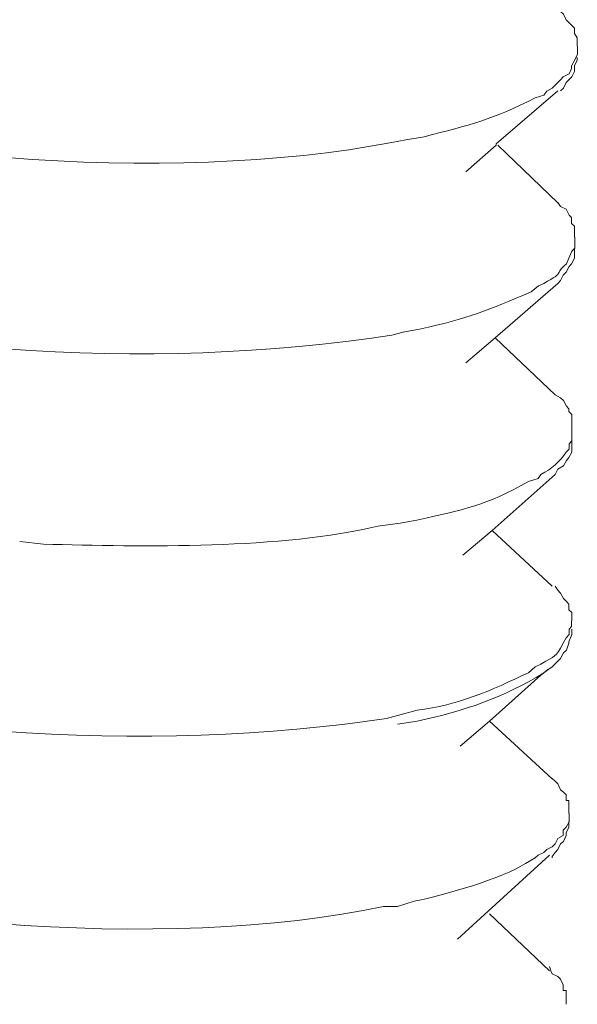
# Model space of a CAD drawing. Units: inches. Extents: x 290 to 4321, y -21085 to -18305.
# Drawn here: x 3615 to 3622, y -20958 to -20945 of the extents above; entities that cross this region are included whole.
import ezdxf

# ---------------------------------------------------------------- set-up
doc = ezdxf.new("R2010")
doc.units = ezdxf.units.IN
doc.header["$MEASUREMENT"] = 0
doc.layers.add('layer 1', color=7, linetype='Continuous')

msp = doc.modelspace()

# ---------------------------------------------------------------- linework, layer by layer
at = {"layer": 'layer 1', "lineweight": 15}
for points, knots in [([(3607.944, -20943.595), (3607.944, -20943.595), (3607.944, -20943.711), (3607.944, -20943.711), (3607.944, -20943.711), (3607.944, -20943.711), (3607.981, -20943.778), (3607.981, -20943.778), (3607.981, -20943.778), (3607.981, -20943.778), (3607.981, -20943.82), (3607.981, -20943.82), (3607.981, -20943.82), (3607.981, -20943.82), (3607.981, -20943.891), (3607.981, -20943.891), (3607.981, -20943.891), (3607.981, -20943.891), (3608.018, -20943.964), (3608.018, -20943.964), (3608.018, -20943.964), (3608.018, -20943.964), (3608.054, -20944.04), (3608.054, -20944.04), (3608.054, -20944.04), (3608.054, -20944.04), (3608.09, -20944.113), (3608.09, -20944.113), (3608.09, -20944.113), (3608.09, -20944.113), (3608.127, -20944.186), (3608.127, -20944.186), (3608.127, -20944.186), (3608.127, -20944.186), (3608.167, -20944.282), (3608.167, -20944.282), (3608.167, -20944.282), (3608.167, -20944.282), (3608.239, -20944.352), (3608.239, -20944.352), (3608.239, -20944.352), (3608.239, -20944.352), (3608.276, -20944.392), (3608.276, -20944.392), (3608.276, -20944.392), (3608.276, -20944.392), (3608.313, -20944.464), (3608.313, -20944.464), (3608.313, -20944.464), (3608.313, -20944.464), (3608.386, -20944.538), (3608.386, -20944.538), (3608.386, -20944.538), (3608.386, -20944.538), (3608.423, -20944.574), (3608.423, -20944.574), (3608.423, -20944.574), (3608.423, -20944.574), (3608.499, -20944.608), (3608.499, -20944.608), (3608.499, -20944.608), (3608.499, -20944.608), (3608.572, -20944.684), (3608.572, -20944.684), (3608.572, -20944.684), (3608.9, -20944.928), (3609.252, -20945.176), (3609.644, -20945.331), (3609.644, -20945.331), (3609.644, -20945.331), (3609.823, -20945.404), (3609.823, -20945.404), (3609.823, -20945.404), (3609.823, -20945.404), (3609.972, -20945.477), (3609.972, -20945.477), (3609.972, -20945.477), (3612.774, -20946.552), (3617.084, -20946.869), (3620.039, -20946.307), (3620.039, -20946.307), (3620.039, -20946.307), (3620.225, -20946.273), (3620.225, -20946.273)], [0, 0, 0, 0, 0.047619, 0.047619, 0.047619, 0.047619, 0.095238, 0.095238, 0.095238, 0.095238, 0.142857, 0.142857, 0.142857, 0.142857, 0.190476, 0.190476, 0.190476, 0.190476, 0.238095, 0.238095, 0.238095, 0.238095, 0.285714, 0.285714, 0.285714, 0.285714, 0.333333, 0.333333, 0.333333, 0.333333, 0.380952, 0.380952, 0.380952, 0.380952, 0.428571, 0.428571, 0.428571, 0.428571, 0.47619, 0.47619, 0.47619, 0.47619, 0.52381, 0.52381, 0.52381, 0.52381, 0.571429, 0.571429, 0.571429, 0.571429, 0.619048, 0.619048, 0.619048, 0.619048, 0.666667, 0.666667, 0.666667, 0.666667, 0.714286, 0.714286, 0.714286, 0.714286, 0.761905, 0.761905, 0.761905, 0.761905, 0.809524, 0.809524, 0.809524, 0.809524, 0.857143, 0.857143, 0.857143, 0.857143, 0.904762, 0.904762, 0.904762, 0.904762, 0.952381, 0.952381, 0.952381, 0.952381, 1, 1, 1, 1]), ([(3622.492, -20945.034), (3622.492, -20945.034), (3622.492, -20944.925), (3622.492, -20944.925), (3622.492, -20944.925), (3622.492, -20944.925), (3622.455, -20944.866), (3622.455, -20944.866), (3622.455, -20944.866), (3622.455, -20944.866), (3622.455, -20944.795), (3622.455, -20944.795), (3622.455, -20944.795), (3622.455, -20944.795), (3622.419, -20944.759), (3622.419, -20944.759), (3622.419, -20944.759), (3622.419, -20944.759), (3622.383, -20944.723), (3622.383, -20944.723), (3622.383, -20944.723), (3622.383, -20944.723), (3622.346, -20944.683), (3622.346, -20944.683), (3622.346, -20944.683), (3622.346, -20944.683), (3622.309, -20944.61), (3622.309, -20944.61), (3622.309, -20944.61), (3622.309, -20944.61), (3622.269, -20944.574), (3622.269, -20944.574)], [0, 0, 0, 0, 0.125, 0.125, 0.125, 0.125, 0.25, 0.25, 0.25, 0.25, 0.375, 0.375, 0.375, 0.375, 0.5, 0.5, 0.5, 0.5, 0.625, 0.625, 0.625, 0.625, 0.75, 0.75, 0.75, 0.75, 0.875, 0.875, 0.875, 0.875, 1, 1, 1, 1]), ([(3620.226, -20946.27), (3620.226, -20946.27), (3620.465, -20946.231), (3620.465, -20946.231), (3620.465, -20946.231), (3621.069, -20946.077), (3621.379, -20946.003), (3621.936, -20945.716), (3621.936, -20945.716), (3621.936, -20945.716), (3622.049, -20945.68), (3622.049, -20945.68), (3622.049, -20945.68), (3622.049, -20945.68), (3622.088, -20945.627), (3622.088, -20945.627), (3622.088, -20945.627), (3622.088, -20945.627), (3622.161, -20945.587), (3622.161, -20945.587), (3622.161, -20945.587), (3622.161, -20945.587), (3622.198, -20945.55), (3622.198, -20945.55), (3622.198, -20945.55), (3622.198, -20945.55), (3622.271, -20945.478), (3622.271, -20945.478), (3622.271, -20945.478), (3622.271, -20945.478), (3622.307, -20945.438), (3622.307, -20945.438), (3622.307, -20945.438), (3622.307, -20945.438), (3622.383, -20945.401), (3622.383, -20945.401), (3622.383, -20945.401), (3622.383, -20945.401), (3622.417, -20945.329), (3622.417, -20945.329), (3622.417, -20945.329), (3622.417, -20945.329), (3622.417, -20945.292), (3622.417, -20945.292), (3622.417, -20945.292), (3622.417, -20945.292), (3622.456, -20945.222), (3622.456, -20945.222), (3622.456, -20945.222), (3622.456, -20945.222), (3622.474, -20945.182), (3622.474, -20945.182), (3622.474, -20945.182), (3622.474, -20945.182), (3622.493, -20945.145), (3622.493, -20945.145), (3622.493, -20945.145), (3622.493, -20945.145), (3622.493, -20945.036), (3622.493, -20945.036)], [0, 0, 0, 0, 0.066667, 0.066667, 0.066667, 0.066667, 0.133333, 0.133333, 0.133333, 0.133333, 0.2, 0.2, 0.2, 0.2, 0.266667, 0.266667, 0.266667, 0.266667, 0.333333, 0.333333, 0.333333, 0.333333, 0.4, 0.4, 0.4, 0.4, 0.466667, 0.466667, 0.466667, 0.466667, 0.533333, 0.533333, 0.533333, 0.533333, 0.6, 0.6, 0.6, 0.6, 0.666667, 0.666667, 0.666667, 0.666667, 0.733333, 0.733333, 0.733333, 0.733333, 0.8, 0.8, 0.8, 0.8, 0.866667, 0.866667, 0.866667, 0.866667, 0.933333, 0.933333, 0.933333, 0.933333, 1, 1, 1, 1]), ([(3622.492, -20945.183), (3622.492, -20945.183), (3622.492, -20945.219), (3622.492, -20945.219), (3622.492, -20945.219), (3622.492, -20945.219), (3622.455, -20945.293), (3622.455, -20945.293), (3622.455, -20945.293), (3622.455, -20945.293), (3622.455, -20945.366), (3622.455, -20945.366), (3622.455, -20945.366), (3622.455, -20945.366), (3622.419, -20945.439), (3622.419, -20945.439), (3622.419, -20945.439), (3622.419, -20945.439), (3622.383, -20945.475), (3622.383, -20945.475), (3622.383, -20945.475), (3622.383, -20945.475), (3622.346, -20945.512), (3622.346, -20945.512), (3622.346, -20945.512), (3622.346, -20945.512), (3622.309, -20945.588), (3622.309, -20945.588), (3622.309, -20945.588), (3622.309, -20945.588), (3622.269, -20945.624), (3622.269, -20945.624)], [0, 0, 0, 0, 0.125, 0.125, 0.125, 0.125, 0.25, 0.25, 0.25, 0.25, 0.375, 0.375, 0.375, 0.375, 0.5, 0.5, 0.5, 0.5, 0.625, 0.625, 0.625, 0.625, 0.75, 0.75, 0.75, 0.75, 0.875, 0.875, 0.875, 0.875, 1, 1, 1, 1]), ([(3622.234, -20945.625), (3622.234, -20945.625), (3621.421, -20946.325), (3621.421, -20946.325), (3621.421, -20946.325), (3621.421, -20946.325), (3621.421, -20946.342), (3621.421, -20946.342), (3621.421, -20946.342), (3621.421, -20946.342), (3621.016, -20946.694), (3621.016, -20946.694)], [0, 0, 0, 0, 0.333333, 0.333333, 0.333333, 0.333333, 0.666667, 0.666667, 0.666667, 0.666667, 1, 1, 1, 1]), ([(3607.944, -20946.123), (3607.944, -20946.123), (3607.944, -20946.342), (3607.944, -20946.342), (3607.944, -20946.342), (3607.944, -20946.342), (3607.981, -20946.471), (3607.981, -20946.471), (3607.981, -20946.471), (3607.981, -20946.471), (3607.981, -20946.545), (3607.981, -20946.545), (3607.981, -20946.545), (3607.981, -20946.545), (3608, -20946.584), (3608, -20946.584), (3608, -20946.584), (3608, -20946.584), (3608.018, -20946.623), (3608.018, -20946.623), (3608.018, -20946.623), (3608.018, -20946.623), (3608.054, -20946.694), (3608.054, -20946.694), (3608.054, -20946.694), (3608.054, -20946.694), (3608.127, -20946.766), (3608.127, -20946.766), (3608.127, -20946.766), (3608.127, -20946.766), (3608.167, -20946.803), (3608.167, -20946.803), (3608.167, -20946.803), (3608.167, -20946.803), (3608.203, -20946.879), (3608.203, -20946.879), (3608.203, -20946.879), (3608.203, -20946.879), (3608.276, -20946.952), (3608.276, -20946.952), (3608.276, -20946.952), (3608.276, -20946.952), (3608.313, -20946.992), (3608.313, -20946.992), (3608.313, -20946.992), (3608.313, -20946.992), (3608.352, -20947.062), (3608.352, -20947.062), (3608.352, -20947.062), (3608.352, -20947.062), (3608.423, -20947.104), (3608.423, -20947.104), (3608.423, -20947.104), (3608.423, -20947.104), (3608.464, -20947.155), (3608.464, -20947.155), (3608.464, -20947.155), (3608.464, -20947.155), (3608.532, -20947.23), (3608.532, -20947.23), (3608.532, -20947.23), (3608.751, -20947.411), (3609.373, -20947.754), (3609.644, -20947.855), (3609.644, -20947.855), (3609.644, -20947.855), (3609.787, -20947.946), (3609.787, -20947.946), (3609.787, -20947.946), (3609.787, -20947.946), (3609.936, -20948.021), (3609.936, -20948.021), (3609.936, -20948.021), (3612.98, -20949.121), (3616.844, -20949.346), (3620.039, -20948.854), (3620.039, -20948.854), (3620.039, -20948.854), (3620.188, -20948.815), (3620.188, -20948.815)], [0, 0, 0, 0, 0.05, 0.05, 0.05, 0.05, 0.1, 0.1, 0.1, 0.1, 0.15, 0.15, 0.15, 0.15, 0.2, 0.2, 0.2, 0.2, 0.25, 0.25, 0.25, 0.25, 0.3, 0.3, 0.3, 0.3, 0.35, 0.35, 0.35, 0.35, 0.4, 0.4, 0.4, 0.4, 0.45, 0.45, 0.45, 0.45, 0.5, 0.5, 0.5, 0.5, 0.55, 0.55, 0.55, 0.55, 0.6, 0.6, 0.6, 0.6, 0.65, 0.65, 0.65, 0.65, 0.7, 0.7, 0.7, 0.7, 0.75, 0.75, 0.75, 0.75, 0.8, 0.8, 0.8, 0.8, 0.85, 0.85, 0.85, 0.85, 0.9, 0.9, 0.9, 0.9, 0.95, 0.95, 0.95, 0.95, 1, 1, 1, 1]), ([(3622.456, -20947.559), (3622.456, -20947.559), (3622.456, -20947.413), (3622.456, -20947.413), (3622.456, -20947.413), (3622.456, -20947.413), (3622.417, -20947.376), (3622.417, -20947.376), (3622.417, -20947.376), (3622.417, -20947.376), (3622.417, -20947.3), (3622.417, -20947.3), (3622.417, -20947.3), (3622.417, -20947.3), (3622.383, -20947.266), (3622.383, -20947.266), (3622.383, -20947.266), (3622.383, -20947.266), (3622.347, -20947.19), (3622.347, -20947.19), (3622.347, -20947.19), (3622.347, -20947.19), (3622.271, -20947.154), (3622.271, -20947.154), (3622.271, -20947.154), (3622.271, -20947.154), (3622.234, -20947.1), (3622.234, -20947.1)], [0, 0, 0, 0, 0.142857, 0.142857, 0.142857, 0.142857, 0.285714, 0.285714, 0.285714, 0.285714, 0.428571, 0.428571, 0.428571, 0.428571, 0.571429, 0.571429, 0.571429, 0.571429, 0.714286, 0.714286, 0.714286, 0.714286, 0.857143, 0.857143, 0.857143, 0.857143, 1, 1, 1, 1]), ([(3620.184, -20948.815), (3620.184, -20948.815), (3620.407, -20948.775), (3620.407, -20948.775), (3620.407, -20948.775), (3621.042, -20948.637), (3621.315, -20948.519), (3621.884, -20948.283), (3621.884, -20948.283), (3621.884, -20948.283), (3621.977, -20948.204), (3621.977, -20948.204), (3621.977, -20948.204), (3621.977, -20948.204), (3622.049, -20948.17), (3622.049, -20948.17), (3622.049, -20948.17), (3622.351, -20948.007), (3622.171, -20948.058), (3622.348, -20947.911), (3622.348, -20947.911), (3622.348, -20947.911), (3622.382, -20947.835), (3622.382, -20947.835), (3622.382, -20947.835), (3622.382, -20947.835), (3622.418, -20947.745), (3622.418, -20947.745), (3622.418, -20947.745), (3622.418, -20947.745), (3622.458, -20947.706), (3622.458, -20947.706), (3622.458, -20947.706), (3622.458, -20947.706), (3622.458, -20947.56), (3622.458, -20947.56)], [0, 0, 0, 0, 0.111111, 0.111111, 0.111111, 0.111111, 0.222222, 0.222222, 0.222222, 0.222222, 0.333333, 0.333333, 0.333333, 0.333333, 0.444444, 0.444444, 0.444444, 0.444444, 0.555556, 0.555556, 0.555556, 0.555556, 0.666667, 0.666667, 0.666667, 0.666667, 0.777778, 0.777778, 0.777778, 0.777778, 0.888889, 0.888889, 0.888889, 0.888889, 1, 1, 1, 1]), ([(3622.456, -20947.707), (3622.456, -20947.707), (3622.456, -20947.837), (3622.456, -20947.837), (3622.456, -20947.837), (3622.456, -20947.837), (3622.417, -20947.91), (3622.417, -20947.91), (3622.417, -20947.91), (3622.417, -20947.91), (3622.383, -20947.946), (3622.383, -20947.946), (3622.383, -20947.946), (3622.383, -20947.946), (3622.347, -20948.02), (3622.347, -20948.02), (3622.347, -20948.02), (3622.347, -20948.02), (3622.307, -20948.059), (3622.307, -20948.059), (3622.307, -20948.059), (3622.307, -20948.059), (3622.271, -20948.132), (3622.271, -20948.132), (3622.271, -20948.132), (3622.271, -20948.132), (3622.234, -20948.169), (3622.234, -20948.169)], [0, 0, 0, 0, 0.142857, 0.142857, 0.142857, 0.142857, 0.285714, 0.285714, 0.285714, 0.285714, 0.428571, 0.428571, 0.428571, 0.428571, 0.571429, 0.571429, 0.571429, 0.571429, 0.714286, 0.714286, 0.714286, 0.714286, 0.857143, 0.857143, 0.857143, 0.857143, 1, 1, 1, 1]), ([(3622.234, -20948.169), (3622.234, -20948.169), (3621.404, -20948.889), (3621.404, -20948.889), (3621.404, -20948.889), (3621.404, -20948.889), (3621.016, -20949.22), (3621.016, -20949.22)], [0, 0, 0, 0, 0.5, 0.5, 0.5, 0.5, 1, 1, 1, 1]), ([(3622.418, -20950.106), (3622.418, -20950.106), (3622.418, -20949.903), (3622.418, -20949.903), (3622.418, -20949.903), (3622.418, -20949.903), (3622.381, -20949.863), (3622.381, -20949.863), (3622.381, -20949.863), (3622.381, -20949.863), (3622.381, -20949.827), (3622.381, -20949.827), (3622.381, -20949.827), (3622.381, -20949.827), (3622.348, -20949.793), (3622.348, -20949.793), (3622.348, -20949.793), (3622.348, -20949.793), (3622.308, -20949.717), (3622.308, -20949.717), (3622.308, -20949.717), (3622.308, -20949.717), (3622.269, -20949.684), (3622.269, -20949.684), (3622.269, -20949.684), (3622.269, -20949.684), (3622.198, -20949.644), (3622.198, -20949.644)], [0, 0, 0, 0, 0.142857, 0.142857, 0.142857, 0.142857, 0.285714, 0.285714, 0.285714, 0.285714, 0.428571, 0.428571, 0.428571, 0.428571, 0.571429, 0.571429, 0.571429, 0.571429, 0.714286, 0.714286, 0.714286, 0.714286, 0.857143, 0.857143, 0.857143, 0.857143, 1, 1, 1, 1]), ([(3620.149, -20951.339), (3620.149, -20951.339), (3620.371, -20951.302), (3620.371, -20951.302), (3620.371, -20951.302), (3621.03, -20951.142), (3621.26, -20951.122), (3621.848, -20950.787), (3621.848, -20950.787), (3621.848, -20950.787), (3621.974, -20950.751), (3621.974, -20950.751), (3621.974, -20950.751), (3621.974, -20950.751), (3622.011, -20950.695), (3622.011, -20950.695), (3622.011, -20950.695), (3622.151, -20950.627), (3622.261, -20950.52), (3622.346, -20950.4), (3622.346, -20950.4), (3622.346, -20950.4), (3622.383, -20950.363), (3622.383, -20950.363), (3622.383, -20950.363), (3622.383, -20950.363), (3622.383, -20950.29), (3622.383, -20950.29), (3622.383, -20950.29), (3622.383, -20950.29), (3622.419, -20950.251), (3622.419, -20950.251), (3622.419, -20950.251), (3622.419, -20950.251), (3622.419, -20950.107), (3622.419, -20950.107)], [0, 0, 0, 0, 0.111111, 0.111111, 0.111111, 0.111111, 0.222222, 0.222222, 0.222222, 0.222222, 0.333333, 0.333333, 0.333333, 0.333333, 0.444444, 0.444444, 0.444444, 0.444444, 0.555556, 0.555556, 0.555556, 0.555556, 0.666667, 0.666667, 0.666667, 0.666667, 0.777778, 0.777778, 0.777778, 0.777778, 0.888889, 0.888889, 0.888889, 0.888889, 1, 1, 1, 1]), ([(3622.418, -20950.251), (3622.418, -20950.251), (3622.418, -20950.401), (3622.418, -20950.401), (3622.418, -20950.401), (3622.418, -20950.401), (3622.381, -20950.473), (3622.381, -20950.473), (3622.381, -20950.473), (3622.381, -20950.473), (3622.348, -20950.51), (3622.348, -20950.51), (3622.348, -20950.51), (3622.348, -20950.51), (3622.308, -20950.583), (3622.308, -20950.583), (3622.308, -20950.583), (3622.308, -20950.583), (3622.235, -20950.625), (3622.235, -20950.625), (3622.235, -20950.625), (3622.235, -20950.625), (3622.198, -20950.696), (3622.198, -20950.696)], [0, 0, 0, 0, 0.166667, 0.166667, 0.166667, 0.166667, 0.333333, 0.333333, 0.333333, 0.333333, 0.5, 0.5, 0.5, 0.5, 0.666667, 0.666667, 0.666667, 0.666667, 0.833333, 0.833333, 0.833333, 0.833333, 1, 1, 1, 1]), ([(3622.198, -20950.696), (3622.198, -20950.696), (3621.368, -20951.435), (3621.368, -20951.435), (3621.368, -20951.435), (3621.368, -20951.435), (3620.977, -20951.765), (3620.977, -20951.765)], [0, 0, 0, 0, 0.5, 0.5, 0.5, 0.5, 1, 1, 1, 1]), ([(3607.851, -20951.196), (3607.851, -20951.196), (3607.851, -20951.376), (3607.851, -20951.376), (3607.851, -20951.376), (3607.851, -20951.376), (3607.89, -20951.435), (3607.89, -20951.435), (3607.89, -20951.435), (3607.89, -20951.435), (3607.89, -20951.506), (3607.89, -20951.506), (3607.89, -20951.506), (3607.89, -20951.506), (3607.944, -20951.581), (3607.944, -20951.581), (3607.944, -20951.581), (3607.944, -20951.581), (3607.98, -20951.655), (3607.98, -20951.655), (3607.98, -20951.655), (3607.98, -20951.655), (3608.019, -20951.725), (3608.019, -20951.725), (3608.019, -20951.725), (3608.019, -20951.725), (3608.054, -20951.801), (3608.054, -20951.801), (3608.054, -20951.801), (3608.054, -20951.801), (3608.09, -20951.874), (3608.09, -20951.874), (3608.09, -20951.874), (3608.09, -20951.874), (3608.166, -20951.95), (3608.166, -20951.95), (3608.166, -20951.95), (3608.166, -20951.95), (3608.203, -20952.026), (3608.203, -20952.026), (3608.203, -20952.026), (3608.203, -20952.026), (3608.242, -20952.06), (3608.242, -20952.06), (3608.242, -20952.06), (3608.242, -20952.06), (3608.312, -20952.096), (3608.312, -20952.096), (3608.312, -20952.096), (3608.312, -20952.096), (3608.352, -20952.172), (3608.352, -20952.172), (3608.352, -20952.172), (3608.352, -20952.172), (3608.422, -20952.226), (3608.422, -20952.226), (3608.422, -20952.226), (3608.422, -20952.226), (3608.498, -20952.301), (3608.498, -20952.301), (3608.498, -20952.301), (3608.908, -20952.572), (3609.085, -20952.706), (3609.567, -20952.926), (3609.567, -20952.926), (3609.567, -20952.926), (3609.755, -20953.016), (3609.755, -20953.016), (3609.755, -20953.016), (3609.755, -20953.016), (3609.901, -20953.055), (3609.901, -20953.055), (3609.901, -20953.055), (3612.754, -20954.203), (3616.934, -20954.383), (3619.968, -20953.922), (3619.968, -20953.922), (3619.968, -20953.922), (3620.112, -20953.885), (3620.112, -20953.885)], [0, 0, 0, 0, 0.05, 0.05, 0.05, 0.05, 0.1, 0.1, 0.1, 0.1, 0.15, 0.15, 0.15, 0.15, 0.2, 0.2, 0.2, 0.2, 0.25, 0.25, 0.25, 0.25, 0.3, 0.3, 0.3, 0.3, 0.35, 0.35, 0.35, 0.35, 0.4, 0.4, 0.4, 0.4, 0.45, 0.45, 0.45, 0.45, 0.5, 0.5, 0.5, 0.5, 0.55, 0.55, 0.55, 0.55, 0.6, 0.6, 0.6, 0.6, 0.65, 0.65, 0.65, 0.65, 0.7, 0.7, 0.7, 0.7, 0.75, 0.75, 0.75, 0.75, 0.8, 0.8, 0.8, 0.8, 0.85, 0.85, 0.85, 0.85, 0.9, 0.9, 0.9, 0.9, 0.95, 0.95, 0.95, 0.95, 1, 1, 1, 1]), ([(3615.116, -20951.581), (3615.116, -20951.581), (3615.429, -20951.617), (3615.429, -20951.617), (3615.429, -20951.617), (3616.731, -20951.651), (3618.598, -20951.687), (3619.856, -20951.378), (3619.856, -20951.378), (3619.856, -20951.378), (3620.149, -20951.338), (3620.149, -20951.338)], [0, 0, 0, 0, 0.333333, 0.333333, 0.333333, 0.333333, 0.666667, 0.666667, 0.666667, 0.666667, 1, 1, 1, 1]), ([(3622.418, -20952.63), (3622.418, -20952.63), (3622.418, -20952.52), (3622.418, -20952.52), (3622.418, -20952.52), (3622.418, -20952.52), (3622.381, -20952.484), (3622.381, -20952.484), (3622.381, -20952.484), (3622.381, -20952.484), (3622.381, -20952.411), (3622.381, -20952.411), (3622.381, -20952.411), (3622.381, -20952.411), (3622.348, -20952.374), (3622.348, -20952.374), (3622.348, -20952.374), (3622.348, -20952.374), (3622.308, -20952.337), (3622.308, -20952.337), (3622.308, -20952.337), (3622.308, -20952.337), (3622.269, -20952.264), (3622.269, -20952.264), (3622.269, -20952.264), (3622.269, -20952.264), (3622.235, -20952.225), (3622.235, -20952.225), (3622.235, -20952.225), (3622.235, -20952.225), (3622.198, -20952.171), (3622.198, -20952.171)], [0, 0, 0, 0, 0.125, 0.125, 0.125, 0.125, 0.25, 0.25, 0.25, 0.25, 0.375, 0.375, 0.375, 0.375, 0.5, 0.5, 0.5, 0.5, 0.625, 0.625, 0.625, 0.625, 0.75, 0.75, 0.75, 0.75, 0.875, 0.875, 0.875, 0.875, 1, 1, 1, 1]), ([(3620.113, -20953.885), (3620.113, -20953.885), (3620.372, -20953.812), (3620.372, -20953.812), (3620.372, -20953.812), (3620.915, -20953.748), (3621.356, -20953.551), (3621.846, -20953.317), (3621.846, -20953.317), (3621.846, -20953.317), (3621.936, -20953.241), (3621.936, -20953.241), (3621.936, -20953.241), (3621.936, -20953.241), (3622.012, -20953.205), (3622.012, -20953.205), (3622.012, -20953.205), (3622.209, -20953.084), (3622.198, -20953.126), (3622.307, -20952.927), (3622.307, -20952.927), (3622.307, -20952.927), (3622.347, -20952.856), (3622.347, -20952.856), (3622.347, -20952.856), (3622.347, -20952.856), (3622.383, -20952.813), (3622.383, -20952.813), (3622.383, -20952.813), (3622.383, -20952.813), (3622.383, -20952.743), (3622.383, -20952.743), (3622.383, -20952.743), (3622.383, -20952.743), (3622.417, -20952.704), (3622.417, -20952.704), (3622.417, -20952.704), (3622.417, -20952.704), (3622.417, -20952.631), (3622.417, -20952.631)], [0, 0, 0, 0, 0.1, 0.1, 0.1, 0.1, 0.2, 0.2, 0.2, 0.2, 0.3, 0.3, 0.3, 0.3, 0.4, 0.4, 0.4, 0.4, 0.5, 0.5, 0.5, 0.5, 0.6, 0.6, 0.6, 0.6, 0.7, 0.7, 0.7, 0.7, 0.8, 0.8, 0.8, 0.8, 0.9, 0.9, 0.9, 0.9, 1, 1, 1, 1]), ([(3622.418, -20952.742), (3622.418, -20952.742), (3622.418, -20952.813), (3622.418, -20952.813), (3622.418, -20952.813), (3622.418, -20952.813), (3622.381, -20952.908), (3622.381, -20952.908), (3622.381, -20952.908), (3622.381, -20952.908), (3622.381, -20952.925), (3622.381, -20952.925), (3622.381, -20952.925), (3622.381, -20952.925), (3622.348, -20953.018), (3622.348, -20953.018), (3622.348, -20953.018), (3622.348, -20953.018), (3622.308, -20953.055), (3622.308, -20953.055), (3622.308, -20953.055), (3622.308, -20953.055), (3622.269, -20953.131), (3622.269, -20953.131), (3622.269, -20953.131), (3622.269, -20953.131), (3622.235, -20953.164), (3622.235, -20953.164), (3622.235, -20953.164), (3622.235, -20953.164), (3622.159, -20953.241), (3622.159, -20953.241)], [0, 0, 0, 0, 0.125, 0.125, 0.125, 0.125, 0.25, 0.25, 0.25, 0.25, 0.375, 0.375, 0.375, 0.375, 0.5, 0.5, 0.5, 0.5, 0.625, 0.625, 0.625, 0.625, 0.75, 0.75, 0.75, 0.75, 0.875, 0.875, 0.875, 0.875, 1, 1, 1, 1]), ([(3622.104, -20953.276), (3622.104, -20953.276), (3622.049, -20953.318), (3622.049, -20953.318), (3622.049, -20953.318), (3621.502, -20953.655), (3621.005, -20953.819), (3620.372, -20953.959), (3620.372, -20953.959), (3620.372, -20953.959), (3620.113, -20953.996), (3620.113, -20953.996)], [0, 0, 0, 0, 0.333333, 0.333333, 0.333333, 0.333333, 0.666667, 0.666667, 0.666667, 0.666667, 1, 1, 1, 1]), ([(3622.159, -20953.24), (3622.159, -20953.24), (3622.104, -20953.277), (3622.104, -20953.277), (3622.104, -20953.277), (3622.104, -20953.277), (3622.01, -20953.349), (3622.01, -20953.349), (3622.01, -20953.349), (3622.01, -20953.349), (3621.329, -20953.96), (3621.329, -20953.96), (3621.329, -20953.96), (3621.329, -20953.96), (3620.942, -20954.289), (3620.942, -20954.289)], [0, 0, 0, 0, 0.25, 0.25, 0.25, 0.25, 0.5, 0.5, 0.5, 0.5, 0.75, 0.75, 0.75, 0.75, 1, 1, 1, 1]), ([(3607.815, -20953.737), (3607.815, -20953.737), (3607.815, -20953.886), (3607.815, -20953.886), (3607.815, -20953.886), (3607.815, -20953.886), (3607.852, -20953.92), (3607.852, -20953.92), (3607.852, -20953.92), (3607.852, -20953.92), (3607.852, -20954.029), (3607.852, -20954.029), (3607.852, -20954.029), (3607.953, -20954.195), (3607.998, -20954.3), (3608.091, -20954.457), (3608.091, -20954.457), (3608.091, -20954.457), (3608.167, -20954.53), (3608.167, -20954.53), (3608.167, -20954.53), (3608.167, -20954.53), (3608.204, -20954.567), (3608.204, -20954.567), (3608.204, -20954.567), (3608.204, -20954.567), (3608.276, -20954.64), (3608.276, -20954.64), (3608.276, -20954.64), (3608.276, -20954.64), (3608.313, -20954.718), (3608.313, -20954.718), (3608.313, -20954.718), (3608.313, -20954.718), (3608.386, -20954.749), (3608.386, -20954.749), (3608.386, -20954.749), (3608.386, -20954.749), (3608.462, -20954.825), (3608.462, -20954.825), (3608.462, -20954.825), (3608.92, -20955.157), (3609.036, -20955.205), (3609.528, -20955.469), (3609.528, -20955.469), (3609.528, -20955.469), (3609.714, -20955.548), (3609.714, -20955.548), (3609.714, -20955.548), (3609.714, -20955.548), (3609.863, -20955.579), (3609.863, -20955.579), (3609.863, -20955.579), (3612.566, -20956.682), (3617.08, -20957.011), (3619.93, -20956.409), (3619.93, -20956.409), (3619.93, -20956.409), (3620.113, -20956.409), (3620.113, -20956.409)], [0, 0, 0, 0, 0.066667, 0.066667, 0.066667, 0.066667, 0.133333, 0.133333, 0.133333, 0.133333, 0.2, 0.2, 0.2, 0.2, 0.266667, 0.266667, 0.266667, 0.266667, 0.333333, 0.333333, 0.333333, 0.333333, 0.4, 0.4, 0.4, 0.4, 0.466667, 0.466667, 0.466667, 0.466667, 0.533333, 0.533333, 0.533333, 0.533333, 0.6, 0.6, 0.6, 0.6, 0.666667, 0.666667, 0.666667, 0.666667, 0.733333, 0.733333, 0.733333, 0.733333, 0.8, 0.8, 0.8, 0.8, 0.866667, 0.866667, 0.866667, 0.866667, 0.933333, 0.933333, 0.933333, 0.933333, 1, 1, 1, 1]), ([(3622.382, -20955.177), (3622.382, -20955.177), (3622.382, -20955.008), (3622.382, -20955.008), (3622.382, -20955.008), (3622.382, -20955.008), (3622.345, -20955.008), (3622.345, -20955.008), (3622.345, -20955.008), (3622.345, -20955.008), (3622.345, -20954.934), (3622.345, -20954.934), (3622.345, -20954.934), (3622.345, -20954.934), (3622.309, -20954.898), (3622.309, -20954.898), (3622.309, -20954.898), (3622.309, -20954.898), (3622.269, -20954.864), (3622.269, -20954.864), (3622.269, -20954.864), (3622.269, -20954.864), (3622.233, -20954.788), (3622.233, -20954.788), (3622.233, -20954.788), (3622.233, -20954.788), (3622.199, -20954.752), (3622.199, -20954.752), (3622.199, -20954.752), (3622.199, -20954.752), (3622.16, -20954.715), (3622.16, -20954.715)], [0, 0, 0, 0, 0.125, 0.125, 0.125, 0.125, 0.25, 0.25, 0.25, 0.25, 0.375, 0.375, 0.375, 0.375, 0.5, 0.5, 0.5, 0.5, 0.625, 0.625, 0.625, 0.625, 0.75, 0.75, 0.75, 0.75, 0.875, 0.875, 0.875, 0.875, 1, 1, 1, 1]), ([(3620.113, -20956.409), (3620.113, -20956.409), (3620.335, -20956.339), (3620.335, -20956.339), (3620.335, -20956.339), (3620.69, -20956.269), (3621.506, -20956.039), (3621.809, -20955.838), (3621.809, -20955.838), (3621.809, -20955.838), (3621.936, -20955.765), (3621.936, -20955.765), (3621.936, -20955.765), (3621.936, -20955.765), (3621.975, -20955.729), (3621.975, -20955.729), (3621.975, -20955.729), (3621.975, -20955.729), (3622.049, -20955.693), (3622.049, -20955.693), (3622.049, -20955.693), (3622.049, -20955.693), (3622.088, -20955.656), (3622.088, -20955.656), (3622.088, -20955.656), (3622.088, -20955.656), (3622.161, -20955.619), (3622.161, -20955.619), (3622.161, -20955.619), (3622.161, -20955.619), (3622.198, -20955.58), (3622.198, -20955.58), (3622.198, -20955.58), (3622.198, -20955.58), (3622.234, -20955.507), (3622.234, -20955.507), (3622.234, -20955.507), (3622.234, -20955.507), (3622.307, -20955.47), (3622.307, -20955.47), (3622.307, -20955.47), (3622.307, -20955.47), (3622.307, -20955.397), (3622.307, -20955.397), (3622.307, -20955.397), (3622.307, -20955.397), (3622.347, -20955.36), (3622.347, -20955.36), (3622.347, -20955.36), (3622.347, -20955.36), (3622.383, -20955.287), (3622.383, -20955.287), (3622.383, -20955.287), (3622.383, -20955.287), (3622.383, -20955.177), (3622.383, -20955.177)], [0, 0, 0, 0, 0.071429, 0.071429, 0.071429, 0.071429, 0.142857, 0.142857, 0.142857, 0.142857, 0.214286, 0.214286, 0.214286, 0.214286, 0.285714, 0.285714, 0.285714, 0.285714, 0.357143, 0.357143, 0.357143, 0.357143, 0.428571, 0.428571, 0.428571, 0.428571, 0.5, 0.5, 0.5, 0.5, 0.571429, 0.571429, 0.571429, 0.571429, 0.642857, 0.642857, 0.642857, 0.642857, 0.714286, 0.714286, 0.714286, 0.714286, 0.785714, 0.785714, 0.785714, 0.785714, 0.857143, 0.857143, 0.857143, 0.857143, 0.928571, 0.928571, 0.928571, 0.928571, 1, 1, 1, 1]), ([(3622.382, -20955.286), (3622.382, -20955.286), (3622.382, -20955.359), (3622.382, -20955.359), (3622.382, -20955.359), (3622.382, -20955.359), (3622.345, -20955.435), (3622.345, -20955.435), (3622.345, -20955.435), (3622.345, -20955.435), (3622.345, -20955.469), (3622.345, -20955.469), (3622.345, -20955.469), (3622.345, -20955.469), (3622.309, -20955.547), (3622.309, -20955.547), (3622.309, -20955.547), (3622.309, -20955.547), (3622.269, -20955.578), (3622.269, -20955.578), (3622.269, -20955.578), (3622.269, -20955.578), (3622.233, -20955.654), (3622.233, -20955.654), (3622.233, -20955.654), (3622.233, -20955.654), (3622.199, -20955.694), (3622.199, -20955.694), (3622.199, -20955.694), (3622.199, -20955.694), (3622.16, -20955.748), (3622.16, -20955.748), (3622.16, -20955.748), (3622.16, -20955.748), (3622.16, -20955.764), (3622.16, -20955.764)], [0, 0, 0, 0, 0.111111, 0.111111, 0.111111, 0.111111, 0.222222, 0.222222, 0.222222, 0.222222, 0.333333, 0.333333, 0.333333, 0.333333, 0.444444, 0.444444, 0.444444, 0.444444, 0.555556, 0.555556, 0.555556, 0.555556, 0.666667, 0.666667, 0.666667, 0.666667, 0.777778, 0.777778, 0.777778, 0.777778, 0.888889, 0.888889, 0.888889, 0.888889, 1, 1, 1, 1]), ([(3607.815, -20956.264), (3607.815, -20956.264), (3607.815, -20956.503), (3607.815, -20956.503), (3607.815, -20956.503), (3607.815, -20956.503), (3607.852, -20956.577), (3607.852, -20956.577), (3607.852, -20956.577), (3607.852, -20956.577), (3607.852, -20956.653), (3607.852, -20956.653), (3607.852, -20956.653), (3607.852, -20956.653), (3607.889, -20956.725), (3607.889, -20956.725), (3607.889, -20956.725), (3607.889, -20956.725), (3607.944, -20956.796), (3607.944, -20956.796), (3607.944, -20956.796), (3607.944, -20956.796), (3607.981, -20956.872), (3607.981, -20956.872), (3607.981, -20956.872), (3607.981, -20956.872), (3608.054, -20956.948), (3608.054, -20956.948), (3608.054, -20956.948), (3608.054, -20956.948), (3608.091, -20956.982), (3608.091, -20956.982), (3608.091, -20956.982), (3608.091, -20956.982), (3608.127, -20957.058), (3608.127, -20957.058), (3608.127, -20957.058), (3608.127, -20957.058), (3608.204, -20957.13), (3608.204, -20957.13), (3608.204, -20957.13), (3608.204, -20957.13), (3608.24, -20957.17), (3608.24, -20957.17), (3608.24, -20957.17), (3608.24, -20957.17), (3608.313, -20957.26), (3608.313, -20957.26), (3608.313, -20957.26), (3608.313, -20957.26), (3608.349, -20957.299), (3608.349, -20957.299), (3608.349, -20957.299), (3608.349, -20957.299), (3608.423, -20957.369), (3608.423, -20957.369), (3608.423, -20957.369), (3608.769, -20957.597), (3609.117, -20957.845), (3609.528, -20957.96), (3609.528, -20957.96), (3609.528, -20957.96), (3609.677, -20958.087), (3609.677, -20958.087), (3609.677, -20958.087), (3609.677, -20958.087), (3609.824, -20958.129), (3609.824, -20958.129), (3609.824, -20958.129), (3612.808, -20959.243), (3616.805, -20959.496), (3619.93, -20958.956), (3619.93, -20958.956), (3619.93, -20958.956), (3620.076, -20958.956), (3620.076, -20958.956)], [0, 0, 0, 0, 0.052632, 0.052632, 0.052632, 0.052632, 0.105263, 0.105263, 0.105263, 0.105263, 0.157895, 0.157895, 0.157895, 0.157895, 0.210526, 0.210526, 0.210526, 0.210526, 0.263158, 0.263158, 0.263158, 0.263158, 0.315789, 0.315789, 0.315789, 0.315789, 0.368421, 0.368421, 0.368421, 0.368421, 0.421053, 0.421053, 0.421053, 0.421053, 0.473684, 0.473684, 0.473684, 0.473684, 0.526316, 0.526316, 0.526316, 0.526316, 0.578947, 0.578947, 0.578947, 0.578947, 0.631579, 0.631579, 0.631579, 0.631579, 0.684211, 0.684211, 0.684211, 0.684211, 0.736842, 0.736842, 0.736842, 0.736842, 0.789474, 0.789474, 0.789474, 0.789474, 0.842105, 0.842105, 0.842105, 0.842105, 0.894737, 0.894737, 0.894737, 0.894737, 0.947368, 0.947368, 0.947368, 0.947368, 1, 1, 1, 1]), ([(3622.346, -20957.701), (3622.346, -20957.701), (3622.346, -20957.518), (3622.346, -20957.518), (3622.346, -20957.518), (3622.346, -20957.518), (3622.307, -20957.518), (3622.307, -20957.518), (3622.307, -20957.518), (3622.307, -20957.518), (3622.307, -20957.442), (3622.307, -20957.442), (3622.307, -20957.442), (3622.307, -20957.442), (3622.27, -20957.369), (3622.27, -20957.369), (3622.27, -20957.369), (3622.27, -20957.369), (3622.234, -20957.332), (3622.234, -20957.332), (3622.234, -20957.332), (3622.234, -20957.332), (3622.161, -20957.298), (3622.161, -20957.298), (3622.161, -20957.298), (3622.161, -20957.298), (3622.141, -20957.259), (3622.141, -20957.259), (3622.141, -20957.259), (3622.141, -20957.259), (3622.124, -20957.203), (3622.124, -20957.203)], [0, 0, 0, 0, 0.125, 0.125, 0.125, 0.125, 0.25, 0.25, 0.25, 0.25, 0.375, 0.375, 0.375, 0.375, 0.5, 0.5, 0.5, 0.5, 0.625, 0.625, 0.625, 0.625, 0.75, 0.75, 0.75, 0.75, 0.875, 0.875, 0.875, 0.875, 1, 1, 1, 1])]:
    msp.add_open_spline(points, degree=3, knots=knots, dxfattribs=at)
for points in [[(3621.44, -20946.342), (3621.44, -20946.342), (3622.234, -20947.104), (3622.234, -20947.104)], [(3621.404, -20948.889), (3621.404, -20948.889), (3622.198, -20949.645), (3622.198, -20949.645)], [(3621.368, -20951.435), (3621.368, -20951.435), (3622.159, -20952.172), (3622.159, -20952.172)], [(3621.33, -20953.959), (3621.33, -20953.959), (3622.16, -20954.719), (3622.16, -20954.719)], [(3622.124, -20955.728), (3622.124, -20955.728), (3620.906, -20956.839), (3620.906, -20956.839)], [(3621.33, -20956.503), (3621.33, -20956.503), (3622.124, -20957.259), (3622.124, -20957.259)]]:
    msp.add_open_spline(points, degree=3, dxfattribs=at)

doc.saveas('drawing.dxf')
